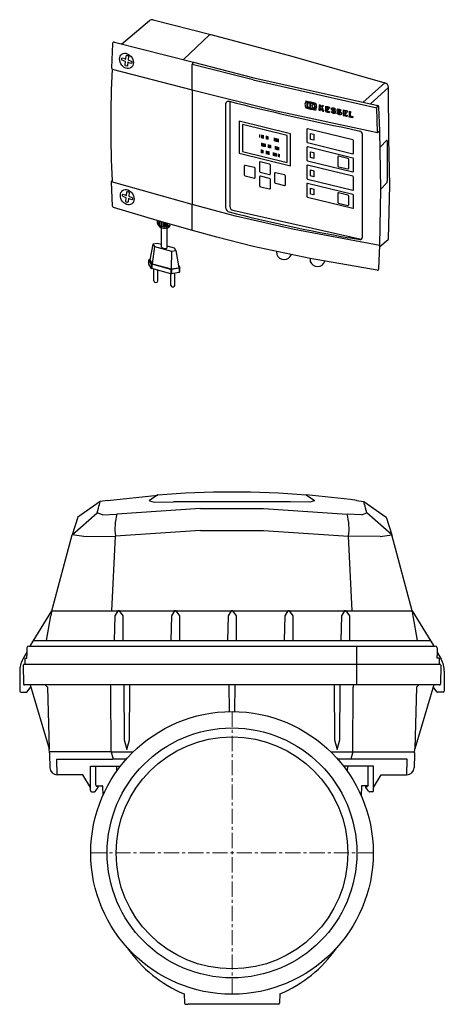
# Model space of a CAD drawing. Units: millimetres. Extents: x 13361 to 15175, y 4228 to 5739.
# Drawn here: x 14825 to 15175, y 4875 to 5686 of the extents above; entities that cross this region are included whole.
import ezdxf

# ---------------------------------------------------------------- set-up
doc = ezdxf.new("R2010")
doc.units = ezdxf.units.MM
doc.header["$LTSCALE"] = 10
doc.linetypes.add('MITTE', pattern=[2, 1.25, -0.25, 0.25, -0.25])
doc.layers.add('KESSEL-Rückstauautomat', color=7, linetype='Continuous')

# ---------------------------------------------------------------- blocks, each defined once
blk = doc.blocks.new('84200 - va li')
for p, q in [((-102.75, 290.23), (-61.25, 294.59)), ((-61.25, 294.79), (-68.1, 290.09)), ((-61.25, 294.79), (-61.25, 294.59)), ((61.25, 294.79), (68.1, 290.09)), ((61.25, 294.79), (61.25, 294.59)), ((-108.66, 289.39), (-127.08, 276.44)), ((-102.75, 290.23), (-108.66, 289.39)), ((-68.11, 289.9), (-64.17, 288.86)), ((-64.17, 288.86), (-48.17, 289.04)), ((48.17, 289.04), (-48.17, 289.04)), ((64.17, 288.86), (48.17, 289.04)), ((68.11, 289.9), (64.17, 288.86)), ((102.75, 290.23), (108.66, 289.39)), ((108.66, 289.39), (127.08, 276.44)), ((-131.63, 262.01), (-111.19, 279.96)), ((-106.77, 278.41), (-111.19, 279.96)), ((-106.77, 278.41), (-94.79, 278.82)), ((-25.97, 283.52), (-94.79, 278.82)), ((-25.97, 283.52), (25.97, 283.52)), ((25.97, 283.52), (94.79, 278.82)), ((106.77, 278.41), (94.79, 278.82)), ((106.77, 278.41), (111.19, 279.96)), ((131.63, 262.01), (111.19, 279.96)), ((-122.24, 260.53), (-131.63, 262.01)), ((-122.24, 260.53), (-96.06, 260.91)), ((-25.97, 265.45), (-96.06, 260.91)), ((-25.97, 265.45), (25.97, 265.45)), ((25.97, 265.45), (96.06, 260.91)), ((122.24, 260.53), (96.06, 260.91)), ((122.24, 260.53), (131.63, 262.01)), ((-163.49, 175.04), (163.49, 175.04)), ((-152.09, 136.37), (-154.08, 138.3)), ((152.09, 136.37), (154.08, 138.3)), ((-152.09, 136.37), (-150.57, 85.64)), ((152.09, 136.37), (150.57, 85.64)), ((-99.46, 83.09), (-98.04, 77.3)), ((99.46, 83.09), (98.04, 77.3)), ((-116.72, 51.28), (-116.72, 71.3)), ((-112.2, 55.8), (-112.2, 71.3)), ((-95.26, 71.3), (-95.26, 67.19)), ((95.26, 71.3), (95.05, 67.19)), ((112.2, 55.8), (112.2, 71.3)), ((116.72, 51.28), (116.72, 71.3)), ((-116.72, 53.97), (-122.87, 64.3)), ((116.72, 53.97), (122.87, 64.3)), ((-112.2, 55.8), (-111.7, 55.3)), ((-112.2, 55.8), (-111.7, 54.8)), ((-106.66, 54.82), (-106.41, 47.19)), ((106.66, 54.82), (106.41, 47.19)), ((112.2, 55.8), (111.7, 55.3)), ((112.2, 55.8), (111.7, 54.8))]:
    blk.add_line(p, q)
at = {"color": 7, "linetype": 'Continuous'}
for p, q in [((-68.1, 289.89), (-68.1, 290.09)), ((68.1, 289.89), (68.1, 290.09)), ((-127.08, 276.44), (-131.63, 262.01)), ((127.08, 276.44), (131.63, 262.01)), ((-148.4, 199.41), (-131.63, 262.01)), ((-99.08, 199.41), (-96.06, 260.91)), ((99.08, 199.41), (96.06, 260.91)), ((148.4, 199.41), (131.63, 262.01)), ((-166.2, 170.66), (-148.46, 199.31)), ((-152.89, 175.04), (-149.35, 195.15)), ((-148.4, 199.41), (148.41, 199.41)), ((148.46, 199.31), (166.2, 170.66)), ((152.89, 175.04), (149.35, 195.15)), ((-167.51, 170.3), (167.51, 170.3)), ((102.83, 139.04), (102.83, 170.3)), ((-169.01, 165.29), (-172.33, 159.55)), ((-169.01, 168.8), (-169.01, 162.68)), ((169.01, 168.8), (169.01, 162.68)), ((169.28, 164.84), (172.33, 159.55)), ((-172, 154.54), (-171.86, 139.04)), ((-171.25, 155.3), (171.25, 155.3)), ((-170.83, 160.29), (-169.01, 160.29)), ((-170.83, 160.29), (-170.83, 155.3)), ((170.83, 160.29), (169.01, 160.29)), ((170.83, 160.29), (170.83, 155.3)), ((172, 154.54), (171.86, 139.04)), ((-175.01, 149.55), (-175.01, 133.3)), ((175.01, 149.55), (175.01, 133.3)), ((102.7, 138.3), (-171.11, 138.3)), ((-166.23, 138.3), (-150.57, 85.64)), ((171.11, 138.3), (102.7, 138.3)), ((166.23, 138.3), (150.57, 85.64)), ((-174.01, 132.3), (-171.01, 132.3)), ((-171.01, 132.3), (-169.51, 132.3)), ((-168.71, 132.7), (-165.75, 136.68)), ((-99.46, 83.09), (-99.8, 136.37)), ((99.46, 83.09), (99.8, 136.37)), ((168.71, 132.7), (165.75, 136.68)), ((171.01, 132.3), (169.51, 132.3)), ((174.01, 132.3), (171.01, 132.3)), ((-150.46, 82.38), (-150.57, 85.64)), ((-99.46, 83.09), (-150.48, 83.09)), ((-99.46, 83.09), (-81.52, 83.09)), ((81.52, 83.09), (99.46, 83.09)), ((99.46, 83.09), (150.48, 83.09)), ((150.46, 82.38), (150.57, 85.64)), ((-150.29, 77.47), (-150.16, 73.84)), ((-143.73, 77.3), (-98.36, 77.3)), ((-87.03, 77.3), (-98.36, 77.3)), ((98.36, 77.3), (87.03, 77.3)), ((143.73, 77.3), (98.36, 77.3)), ((150.29, 77.47), (150.16, 73.84)), ((-144.16, 68.61), (-144.29, 72.24)), ((-116.72, 71.3), (-92.01, 71.3)), ((116.72, 71.3), (92.01, 71.3)), ((144.16, 68.61), (144.29, 72.24)), ((-122.87, 64.3), (-144.03, 64.3)), ((122.87, 64.3), (144.03, 64.3)), ((-115.72, 50.3), (-113.62, 50.3)), ((-112.91, 50.59), (-110.2, 53.71)), ((-111.7, 55.3), (-111.2, 55.3)), ((-111.2, 54.8), (-111.7, 54.8)), ((-111.2, 55.3), (-107.16, 55.3)), ((-110.2, 54.8), (-111.2, 54.8)), ((-110.2, 53.71), (-110.2, 54.8)), ((111.2, 55.3), (107.16, 55.3)), ((110.2, 53.71), (110.2, 54.8)), ((110.2, 54.8), (111.2, 54.8)), ((112.91, 50.59), (110.2, 53.71)), ((111.7, 55.3), (111.2, 55.3)), ((111.2, 54.8), (111.7, 54.8)), ((115.72, 50.3), (113.62, 50.3)), ((-39.46, -116.09), (-39.24, -123.73)), ((39.46, -116.09), (39.24, -123.73)), ((-38.24, -124.7), (-38.12, -124.7)), ((-38.12, -124.7), (-36.11, -124.7)), ((36.11, -124.7), (-36.11, -124.7)), ((38.12, -124.7), (36.11, -124.7)), ((38.24, -124.7), (38.12, -124.7))]:
    blk.add_line(p, q, dxfattribs=at)
at = {"color": 1, "linetype": 'MITTE', "lineweight": 9}
for p, q in [((0, 116.4), (0, -116.4)), ((116.4, 0), (-116.4, 0))]:
    blk.add_line(p, q, dxfattribs=at)
at = {"color": 7, "linetype": 'Continuous', "flags": 128}
for points in [[(-111.19, 279.96), (-110.61, 282.09), (-110.12, 283.95), (-109.69, 285.54), (-109.34, 286.86), (-109.06, 287.9), (-108.85, 288.66), (-108.72, 289.16), (-108.66, 289.37), (-108.66, 289.39)], [(111.19, 279.96), (110.61, 282.09), (110.12, 283.95), (109.69, 285.54), (109.34, 286.86), (109.06, 287.9), (108.85, 288.66), (108.72, 289.16), (108.66, 289.37), (108.66, 289.39)], [(-150.46, 82.38), (-150.43, 81.58), (-150.39, 80.5), (-150.34, 79.12), (-150.29, 77.47)], [(150.46, 82.38), (150.43, 81.58), (150.39, 80.5), (150.34, 79.12), (150.29, 77.47)], [(-150.16, 73.84), (-150.11, 72.5), (-150.08, 71.45), (-150.05, 70.7), (-150.03, 70.24), (-150.03, 70.09)], [(-144.29, 72.24), (-144.36, 74.17), (-144.42, 75.65), (-144.46, 76.66)], [(144.29, 72.24), (144.36, 74.17), (144.42, 75.65), (144.46, 76.66)], [(150.16, 73.84), (150.11, 72.5), (150.08, 71.45), (150.05, 70.7), (150.03, 70.24), (150.03, 70.09)], [(-144.03, 64.3), (-144.04, 64.48), (-144.05, 65), (-144.08, 65.87), (-144.12, 67.07), (-144.16, 68.61)], [(144.03, 64.3), (144.04, 64.48), (144.05, 65), (144.08, 65.87), (144.12, 67.07), (144.16, 68.61)]]:
    blk.add_lwpolyline(points, dxfattribs=at)
for points in [[(-89.77, 175.04), (-89.77, 195.15), (-92.74, 199.41), (-94.06, 199.41), (-96.63, 195.15), (-97.04, 175.04)], [(-43.11, 175.04), (-43.11, 195.15), (-46.08, 199.41), (-47.4, 199.41), (-49.97, 195.15), (-50.38, 175.04)], [(3.63, 175.04), (3.63, 195.15), (0.66, 199.41), (-0.65, 199.41), (-3.23, 195.15), (-3.63, 175.04)], [(50.31, 175.04), (50.31, 195.15), (47.34, 199.41), (46.03, 199.41), (43.45, 195.15), (43.05, 175.04)], [(97.1, 175.04), (97.1, 195.15), (94.13, 199.41), (92.81, 199.41), (90.24, 195.15), (89.84, 175.04)], [(-89.14, 138.3), (-88.75, 92.99), (-86.69, 85.17), (-86.61, 85.17), (-84.55, 92.99), (-84.16, 138.3)], [(-2.49, 138.3), (-2.3, 116.38)], [(2.3, 116.38), (2.49, 138.3)], [(84.16, 138.3), (84.55, 92.99), (86.61, 85.17), (86.69, 85.17), (88.75, 92.99), (89.14, 138.3)]]:
    blk.add_lwpolyline(points)
for radius in [116.4, 102.9, 95.53]:
    blk.add_circle((0, 0), radius)
at = {"color": 7, "linetype": 'Continuous'}
for centre, radius, start, end in [((0, -452.7), 749.8, 85.31429, 94.68571), ((0, -452.71), 750.01, 82.12536, 85.31554), ((-100.11, 186.47), 50, 165, 170), ((-148.89, 199.54), 0.508, 319.99764, 344.83892), ((-149.1, 199.71), 0.75, 328.23811, 345), ((149.1, 199.71), 0.75, 195, 211.76189), ((100.11, 186.47), 50, 10, 15), ((148.89, 199.54), 0.508, 195.16108, 220.00236), ((-167.51, 168.8), 1.5, 90, 180), ((-166.84, 171.05), 0.75, 270, 328.23811), ((166.84, 171.05), 0.75, 211.76189, 270), ((167.51, 168.8), 1.5, 0, 90), ((171.01, 165.84), 2, 180, 210), ((-155.01, 149.55), 20, 150, 180), ((-171.25, 154.55), 0.75, 90, 180.5), ((171.25, 154.55), 0.75, 359.5, 90), ((155.01, 149.55), 20, 0, 30), ((-171.11, 139.05), 0.75, 180.5, 270), ((-102.68, 136.82), 2.91, 351.04832, 30.46043), ((102.68, 136.82), 2.91, 149.53957, 188.95168), ((101.72, 138.87), 1.13, 329.93853, 9.09585), ((171.11, 139.05), 0.75, 270, 359.5), ((-174.01, 133.3), 1, 180, 270), ((-169.51, 133.3), 1, 270, 323.1301), ((169.51, 133.3), 1, 216.8699, 270), ((174.01, 133.3), 1, 270, 0), ((-144.03, 70.3), 6, 182, 270), ((144.03, 70.3), 6, 270, 358), ((-115.72, 51.3), 1, 181, 270), ((-113.62, 51.3), 1, 270, 315), ((-107.16, 54.8), 0.5, 1.93204, 90), ((107.16, 54.8), 0.5, 90, 178.06796), ((113.62, 51.3), 1, 225, 270), ((115.72, 51.3), 1, 270, 359), ((0, -19.7), 104.15, 214.3205, 247.7366), ((0, -19.7), 104.15, 292.2634, 325.6795), ((-38.24, -123.7), 1, 182, 270), ((38.24, -123.7), 1, 270, 358)]:
    blk.add_arc(centre, radius, start, end, dxfattribs=at)
for centre, start, end in [((-55.51, 267.04), 163.29882, 188.59367), ((55.51, 267.04), 351.40633, 16.70118)]:
    blk.add_arc(centre, 41.01, start, end)
for centre, major_axis, start_param, end_param in [((-150.44, 194.69), (1.98, 4.63), 0.001639, 0.208133), ((150.44, 194.69), (-1.98, 4.63), 6.075052, 6.281546)]:
    blk.add_ellipse(centre, major_axis=major_axis, ratio=0.000247, start_param=start_param, end_param=end_param, dxfattribs=at)
for points in [[(-169.01, 160.29), (-169.01, 162.68)], [(169.01, 160.29), (169.01, 162.68)]]:
    blk.add_open_spline(points, degree=1, dxfattribs=at)
for points in [[(-144.46, 76.66), (-144.44, 76.85), (-144.39, 77.22), (-143.95, 77.27), (-143.73, 77.3)], [(144.46, 76.66), (144.44, 76.85), (144.39, 77.22), (143.95, 77.27), (143.73, 77.3)]]:
    blk.add_open_spline(points, degree=3, knots=[0, 0, 0, 0, 0.496315, 1, 1, 1, 1], dxfattribs=at)
blk = doc.blocks.new('80071 - iso Schaltgerät Komfort')
for p, q in [((9.04, 66.09), (31.92, 85.49)), ((35.08, 85.93), (82.57, 74)), ((81.51, 73.59), (82.57, 74)), ((82.57, 74), (149.27, 56.19)), ((1.39, 66.19), (0.61, 46.56)), ((3.13, 67.53), (68.28, 51.14)), ((67.17, 49.17), (68.28, 51.14)), ((117.34, 36.52), (67.17, 49.17)), ((68.28, 51.14), (117.87, 38.18)), ((149.27, 56.19), (226.02, 34.21)), ((0.61, 46.56), (1.28, 45.46)), ((1.28, 45.46), (67.17, 28.42)), ((117.34, 36.52), (219.29, 13.47)), ((117.87, 38.18), (220.16, 15.49)), ((207.86, 18.09), (226.02, 34.21)), ((67.37, 28.18), (67.17, 28.42)), ((67.17, 28.42), (136.57, 11.21)), ((214.26, 16.73), (229, 30.39)), ((229.33, -11.61), (229, 30.39)), ((98.24, 18.8), (98.24, -67.72)), ((136.57, 11.21), (219.98, -6.75)), ((219.29, 13.47), (220.16, 15.49)), ((219.98, -6.75), (219.29, 13.47)), ((221.95, -5.38), (221.15, 14.33)), ((196.18, -3.5), (205.33, -5.61)), ((219.98, -6.75), (221.95, -5.38)), ((222.77, -53.35), (221.95, -5.38)), ((123.05, -10.94), (123.05, -8.34)), ((124.46, -17.93), (124.46, -15.33)), ((124.49, -11.29), (124.49, -8.69)), ((125.03, -11.42), (125.03, -8.82)), ((125.42, -18.17), (125.42, -15.56)), ((125.55, -11.55), (125.55, -8.95)), ((125.98, -11.65), (125.98, -9.05)), ((126.29, -18.38), (126.29, -15.77)), ((126.58, -18.45), (126.58, -15.84)), ((127.5, -18.67), (127.5, -16.07)), ((128.33, -12.23), (128.33, -9.62)), ((128.76, -12.33), (128.76, -9.73)), ((129.32, -12.47), (129.32, -9.86)), ((129.73, -12.57), (129.73, -9.96)), ((134.94, -13.84), (134.94, -11.24)), ((136.13, -14.13), (136.13, -11.53)), ((136.86, -14.31), (136.86, -11.7)), ((137.37, -14.43), (137.37, -11.83)), ((138.34, -14.67), (138.34, -12.06)), ((230.12, -50.52), (229.33, -11.61)), ((124.32, -23.48), (124.32, -20.87)), ((124.96, -23.64), (124.96, -21.03)), ((125.7, -23.82), (125.7, -21.21)), ((128.48, -24.49), (128.48, -21.89)), ((129.21, -24.67), (129.21, -22.07)), ((129.68, -24.79), (129.68, -22.18)), ((130.04, -19.29), (130.04, -16.69)), ((130.16, -24.9), (130.16, -22.3)), ((130.7, -25.03), (130.7, -22.43)), ((130.73, -19.46), (130.73, -16.86)), ((131.46, -19.64), (131.46, -17.03)), ((132.02, -19.77), (132.02, -17.17)), ((134.24, -25.9), (134.24, -23.29)), ((134.89, -26.06), (134.89, -23.45)), ((135.33, -26.17), (135.33, -23.56)), ((135.75, -20.68), (135.75, -18.08)), ((136.03, -26.34), (136.03, -23.73)), ((136.76, -26.51), (136.76, -23.91)), ((136.82, -20.95), (136.82, -18.34)), ((137.36, -21.08), (137.36, -18.47)), ((137.87, -21.2), (137.87, -18.6)), ((138.25, -26.88), (138.25, -24.27)), ((138.64, -21.39), (138.64, -18.78)), ((139.26, -27.12), (139.26, -24.52)), ((0.59, -47.27), (1.35, -46.58)), ((1.39, -67.36), (0.59, -47.27)), ((67.17, -66.13), (0.59, -47.27)), ((221.96, -99.67), (222.77, -53.35)), ((228.98, -94.02), (230.12, -50.52)), ((38.21, -79.14), (2.28, -68.5)), ((102.92, -75.59), (67.17, -66.13)), ((100.82, -70.82), (206.58, -94.59)), ((38.21, -79.14), (38.27, -81.49)), ((67.42, -87.51), (38.21, -79.14)), ((39.62, -79.63), (39.62, -82.31)), ((40.57, -79.97), (40.57, -83.14)), ((41.96, -80.45), (41.96, -83.89)), ((43.32, -80.93), (43.32, -84.24)), ((151.33, -86.76), (102.92, -75.59)), ((41.83, -101.08), (41.83, -84.47)), ((44.24, -81.25), (44.24, -84.31)), ((45.43, -81.67), (45.43, -84.2)), ((46.59, -82.07), (46.59, -83.86)), ((46.69, -101.44), (46.69, -84.44)), ((87.42, -92.96), (67.42, -87.51)), ((221.96, -99.67), (151.33, -86.76)), ((117.58, -100.5), (87.42, -92.96)), ((221.92, -100.59), (228.6, -94.85)), ((164.44, -110.61), (117.58, -100.5)), ((136.78, -104.64), (136.87, -107.23)), ((221.12, -118.78), (221.96, -99.67)), ((31.44, -111.69), (32.32, -111.16)), ((31.44, -115.27), (31.44, -111.69)), ((164.44, -110.61), (164.5, -112.95)), ((219.52, -120.14), (164.44, -110.61)), ((35.61, -129), (35.61, -119.26)), ((38.93, -129), (38.93, -120.16)), ((56.53, -118.51), (57.08, -117.96)), ((56.53, -122.08), (57.08, -121.53)), ((57.08, -121.53), (57.08, -117.96)), ((49.6, -132.81), (49.6, -123.05)), ((52.93, -132.81), (52.93, -122.63))]:
    blk.add_line(p, q)
at = {"color": 7, "linetype": 'Continuous'}
for p, q in [((81.51, 73.59), (60.04, 53.33)), ((67.17, 28.42), (67.17, 49.17)), ((67.37, -65.52), (67.37, 28.18)), ((95.04, -69.03), (95.04, 17.16)), ((172.85, 14.45), (172.77, 14.38)), ((178.14, 12.11), (178.12, 11.19)), ((178.18, 13.79), (178.17, 13.05)), ((179.39, 12.78), (179.37, 11.84)), ((180.42, 14.24), (180.39, 13.3)), ((180.43, 10.68), (180.41, 9.74)), ((191.78, 11.85), (191.71, 11.78)), ((192.68, 8.93), (192.66, 8.02)), ((192.72, 10.61), (192.71, 9.87)), ((193.94, 9.61), (193.92, 8.67)), ((194.97, 11.08), (194.95, 10.14)), ((148.26, -7.75), (105.93, 2.57)), ((105.93, 2.57), (105.93, -23.86)), ((194.99, 7.52), (194.97, 6.58)), ((199.7, 6.52), (199.68, 5.58)), ((145.52, -9.27), (108.61, -0.27)), ((108.61, -0.27), (108.61, -22.41)), ((148.26, -34.18), (148.26, -7.75)), ((161.7, -4.07), (161.7, -14.43)), ((199.55, -12.76), (162.26, -3.67)), ((207.42, -8.11), (207.42, -93.12)), ((145.52, -31.41), (145.52, -9.27)), ((162.26, -15.1), (199.55, -24.19)), ((200.11, -23.79), (200.11, -13.44)), ((222.33, -18.45), (227.46, -13.22)), ((228.02, -13.72), (228.02, -46.93)), ((105.93, -23.86), (148.26, -34.18)), ((108.61, -22.41), (145.52, -31.41)), ((161.71, -19.06), (161.71, -29.42)), ((199.55, -27.76), (162.27, -18.66)), ((122.58, -31.49), (122.58, -38.63)), ((130.86, -32.8), (123.33, -30.96)), ((162.27, -30.09), (199.55, -39.19)), ((187.16, -26.89), (187.16, -34.03)), ((195.44, -28.19), (187.91, -26.36)), ((196.2, -36.23), (196.2, -29.09)), ((200.12, -38.79), (200.12, -28.43)), ((110.15, -34.35), (110.15, -41.5)), ((118.43, -35.66), (110.9, -33.82)), ((119.19, -43.7), (119.19, -36.56)), ((123.33, -39.53), (130.86, -41.37)), ((131.61, -40.84), (131.61, -33.69)), ((135, -40.41), (135, -47.56)), ((143.29, -41.72), (135.76, -39.88)), ((161.71, -34.06), (161.71, -44.42)), ((199.55, -42.76), (162.27, -33.67)), ((187.91, -34.93), (195.44, -36.76)), ((110.9, -42.39), (118.43, -44.23)), ((122.73, -43.36), (122.73, -50.51)), ((131.01, -44.67), (123.48, -42.83)), ((131.77, -52.71), (131.77, -45.57)), ((135.76, -48.45), (143.29, -50.29)), ((144.04, -49.76), (144.04, -42.62)), ((162.27, -45.09), (199.55, -54.19)), ((200.12, -53.79), (200.12, -43.43)), ((227.46, -48.58), (222.77, -53.35)), ((123.48, -51.4), (131.01, -53.24)), ((161.71, -49.06), (161.71, -59.42)), ((199.55, -57.76), (162.27, -48.67)), ((195.41, -58.22), (187.88, -56.39)), ((162.27, -60.09), (199.55, -69.19)), ((187.13, -56.92), (187.13, -64.06)), ((196.17, -66.26), (196.17, -59.12)), ((200.12, -68.79), (200.12, -58.43)), ((67.17, -86.88), (67.17, -66.13)), ((187.88, -64.96), (195.41, -66.8)), ((34.87, -98.71), (32.23, -111.56)), ((36, -100.52), (34.28, -114.84)), ((38.41, -98.17), (34.87, -98.71)), ((34.87, -98.71), (36, -100.52)), ((36, -100.52), (50.11, -104.35)), ((41.83, -99.09), (38.41, -98.17)), ((42.67, -101.8), (44.29, -102.24)), ((52.52, -102), (46.69, -100.42)), ((50.11, -104.35), (49.89, -119.08)), ((50.11, -104.35), (53.65, -103.81)), ((53.65, -103.81), (52.52, -102)), ((53.65, -103.81), (56.29, -118.1)), ((33.48, -114.97), (31.44, -111.69)), ((32.23, -111.56), (34.28, -114.84)), ((33.48, -118.54), (31.44, -115.27)), ((33.48, -114.97), (33.48, -118.54)), ((49.5, -119.46), (33.89, -115.22)), ((33.89, -115.22), (33.89, -118.79)), ((49.5, -123.03), (33.89, -118.79)), ((34.28, -114.84), (49.89, -119.08)), ((49.5, -119.46), (49.5, -123.03)), ((49.89, -119.08), (56.29, -118.1)), ((56.53, -118.51), (50.13, -119.49)), ((50.13, -119.49), (50.13, -123.06)), ((55.92, -116.11), (57.08, -117.96)), ((56.53, -118.51), (56.53, -122.08)), ((56.53, -122.08), (50.13, -123.06))]:
    blk.add_line(p, q, dxfattribs=at)
at = {"color": 7, "linetype": 'Continuous', "flags": 128}
for points in [[(12.41, 46.34), (11.25, 46.91), (10.17, 47.72), (9.22, 48.72), (8.43, 49.87), (7.85, 51.13), (7.49, 52.44), (7.37, 53.74), (7.5, 54.98), (7.87, 56.09), (8.47, 57.04), (9.27, 57.78), (10.23, 58.27), (11.31, 58.51), (12.47, 58.47), (13.66, 58.16), (14.81, 57.59), (15.89, 56.79), (16.85, 55.78), (17.63, 54.63), (18.22, 53.37), (18.58, 52.06), (18.69, 50.76), (18.56, 49.53), (18.19, 48.41), (17.59, 47.46), (16.8, 46.72), (15.84, 46.23), (14.75, 45.99), (13.59, 46.03), (12.41, 46.34)], [(13.03, -65.91), (11.87, -65.34), (10.79, -64.53), (9.84, -63.53), (9.05, -62.38), (8.46, -61.12), (8.1, -59.81), (7.99, -58.51), (8.12, -57.28), (8.49, -56.16), (9.09, -55.21), (9.88, -54.47), (10.85, -53.98), (11.93, -53.74), (13.09, -53.78), (14.27, -54.09), (15.43, -54.66), (16.51, -55.47), (17.47, -56.47), (18.25, -57.62), (18.83, -58.88), (19.19, -60.19), (19.31, -61.49), (19.18, -62.72), (18.81, -63.84), (18.21, -64.79), (17.41, -65.53), (16.45, -66.02), (15.37, -66.26), (14.21, -66.22), (13.03, -65.91)]]:
    blk.add_lwpolyline(points, dxfattribs=at)
for points in [[(13.19, 56.99), (14.24, 56.6), (14.59, 55.8), (14.28, 53.04), (16.94, 52.02), (17.5, 51.37), (17.39, 50.27), (16.73, 50.06), (14.09, 51.05), (13.8, 48.28), (13.32, 47.8), (12.26, 48.19), (11.91, 48.99), (12.21, 51.76), (9.57, 52.75), (9, 53.42), (9.12, 54.52), (9.77, 54.73), (12.42, 53.74), (12.71, 56.51), (13.19, 56.99)], [(13.81, -55.26), (14.86, -55.65), (15.21, -56.45), (14.9, -59.21), (17.56, -60.24), (18.12, -60.88), (18.01, -61.99), (17.35, -62.2), (14.71, -61.2), (14.42, -63.97), (13.93, -64.45), (12.88, -64.06), (12.53, -63.26), (12.82, -60.49), (10.18, -59.5), (9.62, -58.83), (9.74, -57.73), (10.39, -57.52), (13.03, -58.51), (13.32, -55.74), (13.81, -55.26)]]:
    blk.add_lwpolyline(points)
for points in [[(164.64, -7.54), (167.5, -8.23), (167.5, -13.09), (164.64, -12.39)], [(164.64, -22.54), (167.5, -23.23), (167.5, -28.09), (164.64, -27.39)], [(164.61, -37.57), (167.47, -38.27), (167.47, -43.13), (164.61, -42.43)], [(164.57, -52.61), (167.44, -53.3), (167.43, -58.16), (164.57, -57.46)]]:
    blk.add_lwpolyline(points, close=True)
for centre, radius, start, end in [((34.1, 81.38), 4.65, 77.81878, 117.98479), ((2.89, 66.05), 1.51, 80.91289, 174.55577), ((805.09, 0), 805.09, 176.7628, 183.31712), ((204.77, -8.2), 2.66, 2.12568, 77.78017), ((227.59, -13.64), 0.438, 349.58453, 107.64969), ((98.01, -69.19), 2.98, 177.08265, 262.36208), ((101.22, -67.87), 2.98, 177.08265, 262.36208), ((44.24, -77.96), 6.35, 200.01959, 311.4495), ((44.24, -79.32), 6.35, 200.01959, 324.0131), ((205.63, -93.08), 1.79, 260.12454, 358.47579), ((228.15, -94.14), 0.838, 302.02632, 8.38802), ((42.99, -100.57), 1.27, 203.52353, 255.47331), ((142.94, -104.92), 6.5, 200.82932, 338.75376), ((170.49, -110.76), 6.37, 200.10913, 342.29234), ((219.83, -118.88), 1.3, 256.29749, 4.34185), ((37.27, -128.51), 1.73, 196.53231, 343.38633), ((51.25, -132.31), 1.73, 196.53231, 343.38633)]:
    blk.add_arc(centre, radius, start, end)
at = {"color": 7, "linetype": 'Continuous'}
for centre, radius, start, end in [((224.83, 30.21), 4.17, 2.44947, 73.4656), ((219.9, 14.27), 1.25, 2.88554, 78.16086), ((162.12, -4.07), 0.423, 70.36307, 179.96997), ((162.44, -14.38), 0.742, 183.66429, 256.3114), ((199.37, -13.48), 0.742, 3.66271, 76.31467), ((162.13, -19.06), 0.423, 70.36307, 179.96997), ((199.69, -23.79), 0.423, 250.36455, 359.96559), ((123.14, -31.49), 0.564, 70.36491, 179.96705), ((162.45, -29.37), 0.742, 183.66429, 256.3114), ((187.72, -26.89), 0.564, 70.36508, 179.9658), ((195.21, -29.15), 0.989, 3.66194, 76.3151), ((199.38, -28.48), 0.742, 3.66271, 76.31467), ((110.71, -34.35), 0.564, 70.36491, 179.96705), ((118.2, -36.62), 0.989, 3.66504, 76.31133), ((123.56, -38.57), 0.989, 183.66425, 256.31212), ((130.63, -33.76), 0.989, 3.66504, 76.31133), ((135.57, -40.41), 0.564, 70.36491, 179.96705), ((162.13, -34.06), 0.423, 70.36307, 179.96997), ((188.14, -33.97), 0.989, 183.66457, 256.3118), ((195.63, -36.23), 0.564, 250.36172, 359.97024), ((199.7, -38.79), 0.423, 250.36455, 359.96559), ((111.14, -41.43), 0.989, 183.66425, 256.31212), ((118.62, -43.7), 0.564, 250.36607, 359.96589), ((123.29, -43.36), 0.564, 70.36491, 179.96705), ((131.05, -40.84), 0.564, 250.36607, 359.96589), ((130.78, -45.63), 0.989, 3.66504, 76.31133), ((135.99, -47.49), 0.989, 183.66425, 256.31212), ((143.05, -42.68), 0.989, 3.66504, 76.31133), ((162.45, -44.37), 0.742, 183.66429, 256.3114), ((162.13, -49.06), 0.423, 70.36307, 179.96997), ((199.38, -43.48), 0.742, 3.66271, 76.31467), ((225.39, -46.95), 2.63, 321.77539, 0.39865), ((123.71, -50.44), 0.989, 183.66425, 256.31212), ((131.2, -52.71), 0.564, 250.36607, 359.96589), ((143.48, -49.76), 0.564, 250.36607, 359.96589), ((187.69, -56.92), 0.564, 70.36508, 179.9658), ((199.7, -53.79), 0.423, 250.36455, 359.96559), ((162.45, -59.37), 0.742, 183.66429, 256.3114), ((188.12, -64), 0.989, 183.66457, 256.3118), ((195.18, -59.18), 0.989, 3.66194, 76.3151), ((199.38, -58.48), 0.742, 3.66271, 76.31467), ((2.64, -67.31), 1.25, 182.68686, 253.2381), ((195.6, -66.26), 0.564, 250.36172, 359.97024), ((199.7, -68.79), 0.423, 250.36455, 359.96559), ((44.99, -100.32), 2.04, 250.03951, 326.70659), ((34.02, -114.55), 0.681, 218.06293, 258.85736), ((34.02, -118.12), 0.681, 218.06293, 258.85736), ((49.89, -117.96), 1.55, 255.42103, 278.75404), ((49.89, -121.53), 1.55, 255.42103, 278.75404)]:
    blk.add_arc(centre, radius, start, end, dxfattribs=at)
for centre, major_axis, ratio, start_param, end_param in [((588.83, 367.07), (1116.91, -84.21), 0.37667, 4.285604, 4.381698), ((588.83, 224.51), (1068.6, 3296.12), 0.099654, 1.665347, 1.666176), ((588.83, 935.65), (-940.78, 4513.59), 0.133802, 1.747886, 1.748586), ((588.83, 553.13), (1117.87, -24.45), 0.523236, 4.331061, 4.338778), ((588.83, -3723.16), (994.64, 45481.25), 0.011222, 1.488681, 1.48878), ((588.83, 552.46), (1117.87, -24.45), 0.523236, 4.331838, 4.33797), ((588.83, -3744.65), (994.64, 45481.25), 0.011222, 1.488219, 1.488298), ((588.83, 552.01), (1117.87, -24.45), 0.523236, 4.3323, 4.334186), ((588.83, -3830.6), (994.64, 45481.25), 0.011222, 1.486333, 1.486412), ((588.83, -3847.79), (994.64, 45481.25), 0.011222, 1.485956, 1.486035), ((588.83, 552.01), (1117.87, -24.45), 0.523236, 4.334564, 4.337583), ((588.83, 458.91), (1115.73, 820.36), 0.08564, 4.261329, 4.263256), ((588.83, -4002.5), (994.64, 45481.25), 0.011222, 1.482549, 1.482594), ((588.83, 974.28), (-940.78, 4513.59), 0.133802, 1.756431, 1.757088), ((588.83, 547.28), (1117.87, -24.45), 0.523236, 4.330933, 4.338649), ((588.83, 547.96), (1117.87, -24.45), 0.523236, 4.331739, 4.337871), ((588.83, 548.41), (1117.87, -24.45), 0.523236, 4.332221, 4.334107), ((588.83, 548.41), (1117.87, -24.45), 0.523236, 4.334485, 4.337504), ((588.83, 645.41), (-953.99, 1297.48), 0.449212, 1.731057, 1.732905), ((588.83, -4002.5), (994.64, 45481.25), 0.011222, 1.482602, 1.482648), ((588.83, 550.03), (1117.87, -24.45), 0.523236, 4.337917, 4.339427), ((588.83, 550.39), (1117.87, -24.45), 0.523236, 4.337925, 4.339435), ((588.83, 191.86), (1068.6, 3296.12), 0.099654, 1.656981, 1.657759), ((588.83, -4164.74), (994.64, 45481.25), 0.011222, 1.478986, 1.479085), ((588.83, 547.96), (1117.87, -24.45), 0.523236, 4.341434, 4.342426), ((588.83, 552.46), (1117.87, -24.45), 0.523236, 4.341533, 4.342525), ((588.83, -4209.86), (994.64, 45481.25), 0.011222, 1.47806, 1.478093), ((588.83, 429.45), (1117.7, 1003.64), 0.023073, 4.310301, 4.310792), ((588.83, -4209.86), (994.64, 45481.25), 0.011222, 1.477994, 1.478029), ((588.83, 430.84), (1117.7, 1003.64), 0.023073, 4.310332, 4.311701), ((588.83, 737.81), (-924.23, 2130.07), 0.295278, 1.787451, 1.788605), ((588.83, 429.45), (1117.7, 1003.64), 0.023073, 4.311466, 4.312916), ((588.83, 739.79), (-924.23, 2130.07), 0.295278, 1.788125, 1.789712), ((588.83, 552.46), (1117.87, -24.45), 0.523236, 4.343859, 4.345074), ((588.83, 547.96), (1117.87, -24.45), 0.523236, 4.344105, 4.345211), ((588.83, -4401.11), (994.64, 45481.25), 0.011222, 1.473792, 1.473891), ((588.83, 547.96), (1117.87, -24.45), 0.523236, 4.346628, 4.34984), ((588.83, 552.46), (1117.87, -24.45), 0.523236, 4.346727, 4.349845), ((588.83, 548.9), (1117.87, -24.45), 0.523236, 4.347641, 4.349861), ((588.83, 549.82), (1117.87, -24.45), 0.523236, 4.347661, 4.348842), ((588.83, 550.77), (1117.87, -24.45), 0.523236, 4.347682, 4.348863), ((588.83, 551.51), (1117.87, -24.45), 0.523236, 4.347698, 4.349824), ((588.83, 442.95), (1115.73, 820.36), 0.08564, 4.276739, 4.277456), ((588.83, 442.95), (1115.73, 820.36), 0.08564, 4.27949, 4.280207), ((588.83, 438.66), (1115.73, 820.36), 0.08564, 4.281347, 4.282065), ((588.83, 438.66), (1115.73, 820.36), 0.08564, 4.284099, 4.284817), ((588.83, -5035.01), (994.64, 45481.25), 0.011222, 1.459849, 1.459948), ((588.83, 552.46), (1117.87, -24.45), 0.523236, 4.36067, 4.363793), ((588.83, 549.82), (1117.87, -24.45), 0.523236, 4.361606, 4.362789), ((588.83, 550.77), (1117.87, -24.45), 0.523236, 4.361627, 4.36281), ((588.83, 551.51), (1117.87, -24.45), 0.523236, 4.361643, 4.363772), ((588.83, -5244.52), (994.64, 45481.25), 0.011222, 1.455235, 1.455334), ((588.83, 552.46), (1117.87, -24.45), 0.523236, 4.365284, 4.366278), ((588.83, -5289.64), (994.64, 45481.25), 0.011222, 1.454241, 1.454319), ((588.83, 547.96), (1117.87, -24.45), 0.523236, 4.360571, 4.363789), ((588.83, 548.9), (1117.87, -24.45), 0.523236, 4.361586, 4.363809), ((588.83, 547.96), (1117.87, -24.45), 0.523236, 4.365185, 4.368293), ((588.83, 548.9), (1117.87, -24.45), 0.523236, 4.3662, 4.368314), ((588.83, 613.53), (1114.45, 124.54), 0.646897, 4.18505, 4.281145)]:
    blk.add_ellipse(centre, major_axis=major_axis, ratio=ratio, start_param=start_param, end_param=end_param, dxfattribs=at)
for points in [[(60.03, 53.33), (60.04, 53.33)], [(184.19, 10.55), (182.93, 11.27)], [(183.21, 12.13), (184.7, 11.27)], [(187.1, 12.39), (187.03, 12.32)], [(189, 9.5), (187.74, 10.22)], [(188.01, 11.08), (189.51, 10.22)]]:
    blk.add_open_spline(points, degree=1, dxfattribs=at)
for points, knots in [([(95.04, 17.16), (95.05, 17.34), (95.08, 17.78), (95.38, 18.39), (95.96, 18.87), (96.74, 19.1), (97.32, 19.01), (97.62, 18.96)], [0, 0, 0, 0, 0.138485, 0.349411, 0.56313, 0.781634, 1, 1, 1, 1]), ([(184.17, 8.88), (183.83, 8.94), (183.15, 9.06), (182.29, 9.55), (181.86, 9.97), (181.69, 10.14)], [0, 0, 0, 0, 0.376276, 0.752585, 1, 1, 1, 1]), ([(182.93, 11.27), (182.79, 11.35), (182.5, 11.51), (182.17, 11.88), (181.97, 12.3), (181.91, 12.73), (182.01, 13.13), (182.25, 13.43), (182.61, 13.63), (182.9, 13.65), (183.04, 13.66)], [0, 0, 0, 0, 0.126296, 0.252612, 0.378372, 0.503378, 0.627951, 0.75258, 0.877742, 1, 1, 1, 1]), ([(182.43, 10.64), (182.61, 10.48), (182.96, 10.16), (183.54, 9.91), (183.9, 9.86), (184.04, 9.84)], [0, 0, 0, 0, 0.381846, 0.763625, 1, 1, 1, 1]), ([(183.23, 12.69), (183.2, 12.69), (183.13, 12.69), (183.04, 12.64), (182.99, 12.56), (182.96, 12.47), (182.98, 12.37), (183.03, 12.27), (183.11, 12.18), (183.17, 12.15), (183.21, 12.13)], [0, 0, 0, 0, 0.1264661, 0.2529447, 0.3789036, 0.5040686, 0.6286822, 0.7532377, 0.8782437, 1, 1, 1, 1]), ([(183.04, 13.66), (183.33, 13.63), (183.9, 13.56), (184.7, 13.15), (185.11, 12.76), (185.3, 12.58)], [0, 0, 0, 0, 0.3513187, 0.7026515, 1, 1, 1, 1]), ([(184.55, 12.07), (184.42, 12.2), (184.15, 12.44), (183.67, 12.65), (183.37, 12.68), (183.23, 12.69)], [0, 0, 0, 0, 0.3567447, 0.7134527, 1, 1, 1, 1]), ([(184.04, 9.84), (184.09, 9.84), (184.18, 9.84), (184.3, 9.9), (184.38, 10), (184.42, 10.12), (184.41, 10.26), (184.35, 10.39), (184.27, 10.49), (184.21, 10.53), (184.19, 10.55)], [0, 0, 0, 0, 0.135798, 0.271604, 0.406895, 0.541293, 0.675012, 0.808568, 0.942516, 1, 1, 1, 1]), ([(184.7, 11.27), (184.84, 11.16), (185.11, 10.93), (185.37, 10.48), (185.48, 10.01), (185.42, 9.57), (185.2, 9.21), (184.84, 8.96), (184.47, 8.87), (184.24, 8.88), (184.17, 8.88)], [0, 0, 0, 0, 0.134914, 0.269853, 0.404152, 0.53781, 0.67136, 0.80539, 0.940252, 1, 1, 1, 1]), ([(188.98, 7.83), (188.64, 7.89), (187.95, 8.01), (187.09, 8.5), (186.66, 8.92), (186.49, 9.09)], [0, 0, 0, 0, 0.376488, 0.753011, 1, 1, 1, 1]), ([(187.74, 10.22), (187.59, 10.3), (187.31, 10.46), (186.98, 10.83), (186.77, 11.25), (186.72, 11.68), (186.82, 12.07), (187.06, 12.38), (187.41, 12.58), (187.7, 12.6), (187.84, 12.61)], [0, 0, 0, 0, 0.1263523, 0.2527246, 0.3784898, 0.5034389, 0.627923, 0.7524645, 0.8775885, 1, 1, 1, 1]), ([(187.24, 9.59), (187.42, 9.43), (187.77, 9.11), (188.35, 8.86), (188.71, 8.81), (188.85, 8.8)], [0, 0, 0, 0, 0.38193, 0.763781, 1, 1, 1, 1]), ([(188.04, 11.64), (188, 11.64), (187.93, 11.64), (187.85, 11.59), (187.79, 11.51), (187.77, 11.42), (187.79, 11.32), (187.83, 11.22), (187.91, 11.13), (187.98, 11.1), (188.01, 11.08)], [0, 0, 0, 0, 0.126534, 0.253081, 0.379063, 0.504203, 0.628744, 0.753201, 0.878119, 1, 1, 1, 1]), ([(187.84, 12.61), (188.13, 12.58), (188.71, 12.51), (189.51, 12.11), (189.92, 11.71), (190.11, 11.53)], [0, 0, 0, 0, 0.351526, 0.703064, 1, 1, 1, 1]), ([(189.36, 11.03), (189.23, 11.15), (188.96, 11.39), (188.48, 11.6), (188.17, 11.63), (188.04, 11.64)], [0, 0, 0, 0, 0.356834, 0.713612, 1, 1, 1, 1]), ([(188.85, 8.8), (188.89, 8.8), (188.99, 8.8), (189.11, 8.86), (189.19, 8.95), (189.23, 9.08), (189.22, 9.21), (189.16, 9.35), (189.08, 9.44), (189.02, 9.49), (189, 9.5)], [0, 0, 0, 0, 0.135884, 0.27177, 0.407097, 0.54148, 0.675109, 0.808569, 0.942447, 1, 1, 1, 1]), ([(189.51, 10.22), (189.65, 10.11), (189.92, 9.88), (190.18, 9.44), (190.29, 8.97), (190.23, 8.53), (190.01, 8.16), (189.65, 7.91), (189.28, 7.82), (189.05, 7.83), (188.98, 7.83)], [0, 0, 0, 0, 0.134926, 0.269882, 0.404136, 0.537708, 0.671163, 0.80513, 0.940001, 1, 1, 1, 1]), ([(205.33, -94.84), (204.29, -94.71), (201.24, -94.34), (198.19, -93.81), (196.18, -93.46)], [0, 0, 0, 0, 0.341229, 1, 1, 1, 1])]:
    blk.add_open_spline(points, degree=3, knots=knots, dxfattribs=at)

msp = doc.modelspace()

# ---------------------------------------------------------------- block references
msp.add_blockref('80071 - iso Schaltgerät Komfort', (14900, 5600))
at = {"layer": 'KESSEL-Rückstauautomat'}
msp.add_blockref('84200 - va li', (15000, 5000), dxfattribs=at)

doc.saveas('drawing.dxf')
